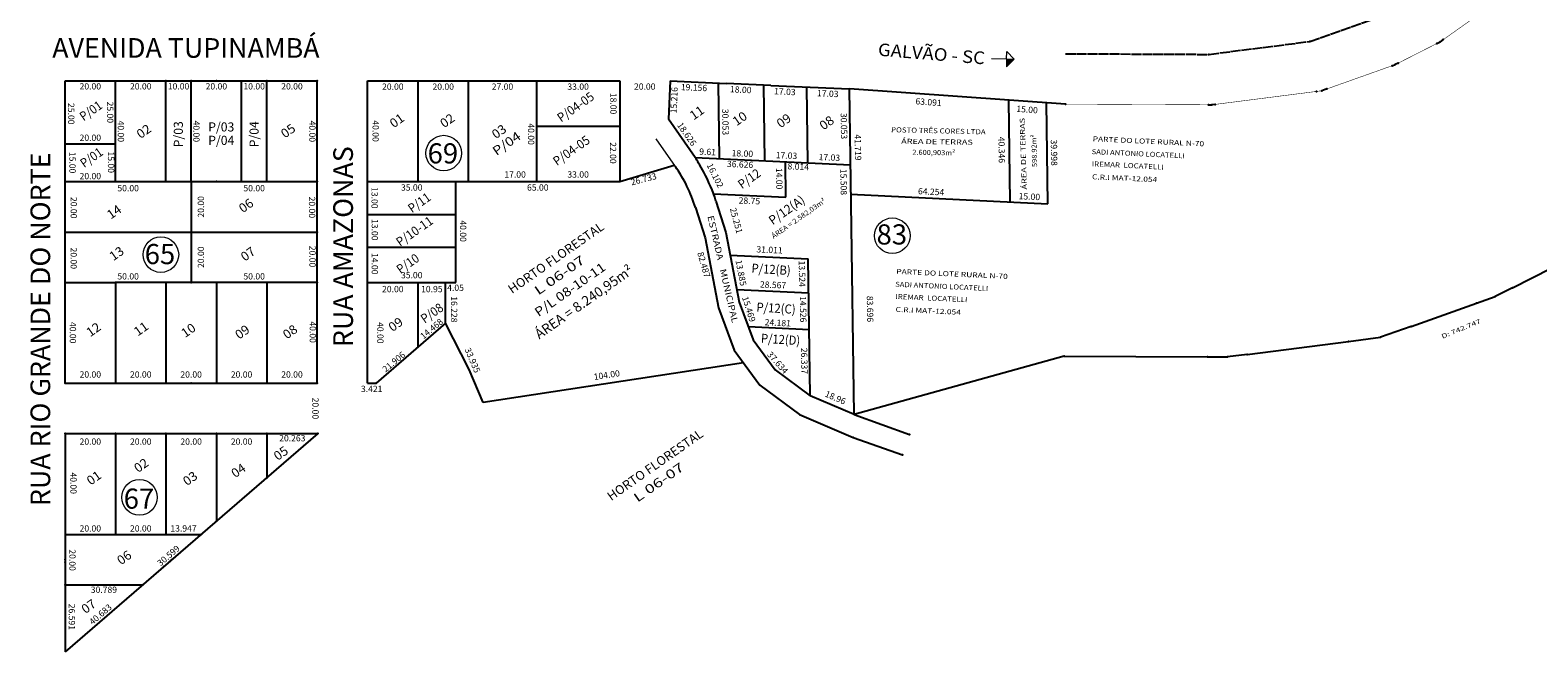
# Model space of a CAD drawing. Extents: x 769 to 227853, y 1136 to 6960472.
# Drawn here: x 226199 to 226797, y 6959520 to 6959767 of the extents above; entities that cross this region are included whole.
import ezdxf
from ezdxf.enums import TextEntityAlignment as Align

# ---------------------------------------------------------------- set-up
doc = ezdxf.new("R2010")
doc.units = 0
doc.header["$MEASUREMENT"] = 0
for name, pattern in [('CONTINUO', [0]), ('LIN0', [0]), ('TRACEJADO', [4.35, 4, -0.35])]:
    doc.linetypes.add(name, pattern=pattern)
doc.layers.get('0').update_dxf_attribs({"linetype": 'LIN0'})
for name, color, linetype, lineweight in [('cota', 10, 'Continuous', 20), ('Numeros', 5, 'Continuous', 20), ('Quadra', 6, 'Continuous', 20), ('RUAS', 7, 'Continuous', 18)]:
    doc.layers.add(name, color=color, linetype=linetype, lineweight=lineweight)
doc.layers.add('TG', color=7, linetype='LIN0')
doc.styles.add('21', font='arial.ttf')
doc.styles.add('ARIAL', font='arial.ttf')
doc.styles.add('ROMANT', font='romant', dxfattribs={"height": 0.2})
doc.styles.add('SIMPLEX', font='simplex', dxfattribs={"height": 0.2})
doc.dimstyles.get("Standard").update_dxf_attribs({"dimtxt": 2.5, "dimasz": 0.18, "dimexe": 0.18, "dimexo": 0.0625, "dimgap": 0.09, "dimtad": 1, "dimzin": 0, "dimdsep": 46, "dimtxsty": 'ARIAL', "dimcen": 0.09, "dimse1": 1, "dimse2": 1, "dimsd1": 1, "dimsd2": 1, "dimclrt": 256, "dimadec": 0, "dimazin": 0, "dimtfac": 1, "dimtofl": 0, "dimtmove": 0, "dimatfit": 1, "dimfxl": 0, "dimtolj": 1, "dimtzin": 0, "dimarcsym": 0})

# ---------------------------------------------------------------- blocks, each defined once
blk = doc.blocks.new('SIMB_PONTO')
at = {"color": 0}
blk.add_point((0, 0), dxfattribs=at)
for tag in ['desc:', 'cota:', 'pto:']:
    blk.add_attdef(tag, (0, 0), '', height=1)
blk = doc.blocks.new('*D1830')
at = {"layer": 'Defpoints', "color": 0}
for p in [(226212.9, 6959606.59), (226232.9, 6959606.59), (226232.9, 6959602.06)]:
    blk.add_point(p, dxfattribs=at)
at = {"layer": 'cota', "insert": (226222.9, 6959603.43), "char_height": 2.5, "attachment_point": 5, "rotation": 0.0001, "style": 'ARIAL'}
blk.add_mtext('\\A1;20.00', dxfattribs=at)
blk = doc.blocks.new('*D1831')
at = {"layer": 'Defpoints', "color": 0}
for p in [(226232.9, 6959606.59), (226252.9, 6959606.59), (226252.9, 6959602.06)]:
    blk.add_point(p, dxfattribs=at)
at = {"layer": 'cota', "insert": (226242.9, 6959603.43), "char_height": 2.5, "attachment_point": 5, "rotation": 0.0001, "style": 'ARIAL'}
blk.add_mtext('\\A1;20.00', dxfattribs=at)
blk = doc.blocks.new('*D1832')
at = {"layer": 'Defpoints', "color": 0}
for p in [(226252.9, 6959606.59), (226272.9, 6959606.59), (226272.9, 6959602.06)]:
    blk.add_point(p, dxfattribs=at)
at = {"layer": 'cota', "insert": (226262.9, 6959603.43), "char_height": 2.5, "attachment_point": 5, "rotation": 0.0001, "style": 'ARIAL'}
blk.add_mtext('\\A1;20.00', dxfattribs=at)
blk = doc.blocks.new('*D1833')
at = {"layer": 'Defpoints', "color": 0}
for p in [(226272.9, 6959606.59), (226292.9, 6959606.59), (226292.9, 6959602.06)]:
    blk.add_point(p, dxfattribs=at)
at = {"layer": 'cota', "insert": (226282.9, 6959603.43), "char_height": 2.5, "attachment_point": 5, "rotation": 0.0001, "style": 'ARIAL'}
blk.add_mtext('\\A1;20.00', dxfattribs=at)
blk = doc.blocks.new('*D1834')
at = {"layer": 'Defpoints', "color": 0}
for p in [(226292.9, 6959606.59), (226313.16, 6959606.59), (226313.16, 6959602.06)]:
    blk.add_point(p, dxfattribs=at)
at = {"layer": 'cota', "insert": (226303.03, 6959604.79), "char_height": 2.5, "attachment_point": 5, "rotation": 0.0001, "style": 'ARIAL'}
blk.add_mtext('\\A1;20.263', dxfattribs=at)
blk = doc.blocks.new('*D1835')
at = {"layer": 'Defpoints', "color": 0}
for p in [(226212.9, 6959606.59), (226212.9, 6959566.59), (226214.87, 6959566.59)]:
    blk.add_point(p, dxfattribs=at)
at = {"layer": 'cota', "insert": (226216.23, 6959586.91), "char_height": 2.5, "attachment_point": 5, "rotation": 270.0001, "style": 'ARIAL'}
blk.add_mtext('\\A1;40.00', dxfattribs=at)
blk = doc.blocks.new('*D1836')
at = {"layer": 'Defpoints', "color": 0}
for p in [(226212.9, 6959546.59), (226243.69, 6959546.59), (226243.69, 6959543.28)]:
    blk.add_point(p, dxfattribs=at)
at = {"layer": 'cota', "insert": (226228.29, 6959544.65), "char_height": 2.5, "attachment_point": 5, "rotation": 0.0001, "style": 'ARIAL'}
blk.add_mtext('\\A1;30.789', dxfattribs=at)
blk = doc.blocks.new('*D1837')
at = {"layer": 'Defpoints', "color": 0}
for p in [(226243.21, 6959547.14), (226243.69, 6959546.59), (226212.9, 6959520)]:
    blk.add_point(p, dxfattribs=at)
at = {"layer": 'cota', "insert": (226226.92, 6959534.88), "char_height": 2.5, "attachment_point": 5, "rotation": 40.81519, "style": 'ARIAL'}
blk.add_mtext('\\A1;40.683', dxfattribs=at)
blk = doc.blocks.new('*D1838')
at = {"layer": 'Defpoints', "color": 0}
for p in [(226266.37, 6959567.14), (226266.85, 6959566.59), (226243.69, 6959546.59)]:
    blk.add_point(p, dxfattribs=at)
at = {"layer": 'cota', "insert": (226253.9, 6959558.18), "char_height": 2.5, "attachment_point": 5, "rotation": 40.81519, "style": 'ARIAL'}
blk.add_mtext('\\A1;30.599', dxfattribs=at)
blk = doc.blocks.new('*D1839')
at = {"layer": 'Defpoints', "color": 0}
for p in [(226212.9, 6959566.59), (226232.9, 6959567.61), (226232.9, 6959566.59)]:
    blk.add_point(p, dxfattribs=at)
at = {"layer": 'cota', "insert": (226222.9, 6959568.98), "char_height": 2.5, "attachment_point": 5, "rotation": 0.0001, "style": 'ARIAL'}
blk.add_mtext('\\A1;20.00', dxfattribs=at)
blk = doc.blocks.new('*D1840')
at = {"layer": 'Defpoints', "color": 0}
for p in [(226232.9, 6959566.59), (226252.9, 6959567.61), (226252.9, 6959566.59)]:
    blk.add_point(p, dxfattribs=at)
at = {"layer": 'cota', "insert": (226242.9, 6959568.98), "char_height": 2.5, "attachment_point": 5, "rotation": 0.0001, "style": 'ARIAL'}
blk.add_mtext('\\A1;20.00', dxfattribs=at)
blk = doc.blocks.new('*D1841')
at = {"layer": 'Defpoints', "color": 0}
for p in [(226252.9, 6959566.59), (226266.85, 6959567.61), (226266.85, 6959566.59)]:
    blk.add_point(p, dxfattribs=at)
at = {"layer": 'cota', "insert": (226259.87, 6959568.98), "char_height": 2.5, "attachment_point": 5, "rotation": 0.0001, "style": 'ARIAL'}
blk.add_mtext('\\A1;13.947', dxfattribs=at)
blk = doc.blocks.new('*D1842')
at = {"layer": 'Defpoints', "color": 0}
for p in [(226602.22, 6959737.88), (226603.56, 6959737.9), (226602.78, 6959697.74)]:
    blk.add_point(p, dxfattribs=at)
at = {"layer": 'cota', "insert": (226605.21, 6959718.07), "char_height": 2.5, "attachment_point": 5, "rotation": 270.80813, "style": 'ARIAL'}
blk.add_mtext('\\A1;39.998', dxfattribs=at)
blk = doc.blocks.new('*D1843')
at = {"layer": 'Defpoints', "color": 0}
for p in [(226587.8, 6959698.48), (226587.86, 6959699.67), (226602.78, 6959697.74)]:
    blk.add_point(p, dxfattribs=at)
at = {"layer": 'cota', "insert": (226595.42, 6959700.67), "char_height": 2.5, "attachment_point": 5, "rotation": 357.18706, "style": 'ARIAL'}
blk.add_mtext('\\A1;15.00', dxfattribs=at)
blk = doc.blocks.new('*D1844')
at = {"layer": 'Defpoints', "color": 0}
for p in [(226587.24, 6959738.61), (226602.22, 6959737.88), (226601.87, 6959733.28)]:
    blk.add_point(p, dxfattribs=at)
at = {"layer": 'cota', "insert": (226594.5, 6959735.21), "char_height": 2.5, "attachment_point": 5, "rotation": 355.70481, "style": 'ARIAL'}
blk.add_mtext('\\A1;15.00', dxfattribs=at)
blk = doc.blocks.new('*D1845')
at = {"layer": 'Defpoints', "color": 0}
for p in [(226582.81, 6959738.55), (226587.24, 6959738.61), (226587.8, 6959698.48)]:
    blk.add_point(p, dxfattribs=at)
at = {"layer": 'cota', "insert": (226584.45, 6959719.17), "char_height": 2.5, "attachment_point": 5, "rotation": 270.80813, "style": 'ARIAL'}
blk.add_mtext('\\A1;40.346', dxfattribs=at)
blk = doc.blocks.new('*D1947')
at = {"layer": 'Defpoints', "color": 0}
for p in [(226252.9, 6959746.59), (226262.9, 6959746.59), (226262.9, 6959743.04)]:
    blk.add_point(p, dxfattribs=at)
at = {"layer": 'cota', "insert": (226257.9, 6959744.41), "char_height": 2.5, "attachment_point": 5, "rotation": 0.0001, "style": 'ARIAL'}
blk.add_mtext('\\A1;10.00', dxfattribs=at)
blk = doc.blocks.new('*D1948')
at = {"layer": 'Defpoints', "color": 0}
for p in [(226282.9, 6959746.59), (226292.9, 6959746.59), (226292.9, 6959743.04)]:
    blk.add_point(p, dxfattribs=at)
at = {"layer": 'cota', "insert": (226287.9, 6959744.41), "char_height": 2.5, "attachment_point": 5, "rotation": 0.0001, "style": 'ARIAL'}
blk.add_mtext('\\A1;10.00', dxfattribs=at)
blk = doc.blocks.new('*D1949')
at = {"layer": 'Defpoints', "color": 0}
for p in [(226292.9, 6959746.59), (226312.9, 6959746.59), (226312.9, 6959743.04)]:
    blk.add_point(p, dxfattribs=at)
at = {"layer": 'cota', "insert": (226302.9, 6959744.41), "char_height": 2.5, "attachment_point": 5, "rotation": 0.0001, "style": 'ARIAL'}
blk.add_mtext('\\A1;20.00', dxfattribs=at)
blk = doc.blocks.new('*D1950')
at = {"layer": 'Defpoints', "color": 0}
for p in [(226262.9, 6959706.59), (226312.9, 6959706.59), (226312.9, 6959702.62)]:
    blk.add_point(p, dxfattribs=at)
at = {"layer": 'cota', "insert": (226287.9, 6959703.99), "char_height": 2.5, "attachment_point": 5, "rotation": 0.00017, "style": 'ARIAL'}
blk.add_mtext('\\A1;50.00', dxfattribs=at)
blk = doc.blocks.new('*D1951')
at = {"layer": 'Defpoints', "color": 0}
for p in [(226312.9, 6959706.59), (226262.9, 6959702.62), (226262.9, 6959694.54)]:
    blk.add_point(p, dxfattribs=at)
at = {"layer": 'cota', "insert": (226287.9, 6959703.99), "char_height": 2.5, "attachment_point": 5, "rotation": 0.00017, "style": 'ARIAL'}
blk.add_mtext('\\A1;50.00', dxfattribs=at)
blk = doc.blocks.new('*D1952')
at = {"layer": 'Defpoints', "color": 0}
for p in [(226312.9, 6959746.59), (226309.62, 6959706.59), (226312.9, 6959706.59)]:
    blk.add_point(p, dxfattribs=at)
at = {"layer": 'cota', "insert": (226310.99, 6959726.55), "char_height": 2.5, "attachment_point": 5, "rotation": 270.00017, "style": 'ARIAL'}
blk.add_mtext('\\A1;40.00', dxfattribs=at)
blk = doc.blocks.new('*D1953')
at = {"layer": 'Defpoints', "color": 0}
for p in [(226312.9, 6959706.59), (226310.85, 6959686.59), (226310.85, 6959686.59)]:
    blk.add_point(p, dxfattribs=at)
at = {"layer": 'cota', "insert": (226310.87, 6959696.38), "char_height": 2.5, "attachment_point": 5, "rotation": 270.00017, "style": 'ARIAL'}
blk.add_mtext('\\A1;20.00', dxfattribs=at)
blk = doc.blocks.new('*D1954')
at = {"layer": 'Defpoints', "color": 0}
for p in [(226310.85, 6959686.59), (226310.85, 6959666.59), (226312.9, 6959666.59)]:
    blk.add_point(p, dxfattribs=at)
at = {"layer": 'cota', "insert": (226311.07, 6959676.87), "char_height": 2.5, "attachment_point": 5, "rotation": 270.00017, "style": 'ARIAL'}
blk.add_mtext('\\A1;20.00', dxfattribs=at)
blk = doc.blocks.new('*D1955')
at = {"layer": 'Defpoints', "color": 0}
for p in [(226312.9, 6959666.59), (226310.85, 6959626.59), (226312.9, 6959626.59)]:
    blk.add_point(p, dxfattribs=at)
at = {"layer": 'cota', "insert": (226311.19, 6959646.87), "char_height": 2.5, "attachment_point": 5, "rotation": 270.00017, "style": 'ARIAL'}
blk.add_mtext('\\A1;40.00', dxfattribs=at)
blk = doc.blocks.new('*D1956')
at = {"layer": 'Defpoints', "color": 0}
for p in [(226312.9, 6959626.59), (226310.85, 6959606.59), (226312.9, 6959606.59)]:
    blk.add_point(p, dxfattribs=at)
at = {"layer": 'cota', "insert": (226312.22, 6959616.59), "char_height": 2.5, "attachment_point": 5, "rotation": 270.00017, "style": 'ARIAL'}
blk.add_mtext('\\A1;20.00', dxfattribs=at)
blk = doc.blocks.new('*D1957')
at = {"layer": 'Defpoints', "color": 0}
for p in [(226292.9, 6959628.71), (226292.9, 6959626.59), (226312.9, 6959626.59)]:
    blk.add_point(p, dxfattribs=at)
at = {"layer": 'cota', "insert": (226302.9, 6959630.07), "char_height": 2.5, "attachment_point": 5, "rotation": 0.0001, "style": 'ARIAL'}
blk.add_mtext('\\A1;20.00', dxfattribs=at)
blk = doc.blocks.new('*D1958')
at = {"layer": 'Defpoints', "color": 0}
for p in [(226272.9, 6959628.71), (226272.9, 6959626.59), (226292.9, 6959626.59)]:
    blk.add_point(p, dxfattribs=at)
at = {"layer": 'cota', "insert": (226282.9, 6959630.07), "char_height": 2.5, "attachment_point": 5, "rotation": 0.0001, "style": 'ARIAL'}
blk.add_mtext('\\A1;20.00', dxfattribs=at)
blk = doc.blocks.new('*D1959')
at = {"layer": 'Defpoints', "color": 0}
for p in [(226252.9, 6959628.71), (226252.9, 6959626.59), (226272.9, 6959626.59)]:
    blk.add_point(p, dxfattribs=at)
at = {"layer": 'cota', "insert": (226262.9, 6959630.07), "char_height": 2.5, "attachment_point": 5, "rotation": 0.0001, "style": 'ARIAL'}
blk.add_mtext('\\A1;20.00', dxfattribs=at)
blk = doc.blocks.new('*D1960')
at = {"layer": 'Defpoints', "color": 0}
for p in [(226232.9, 6959628.71), (226232.9, 6959626.59), (226252.9, 6959626.59)]:
    blk.add_point(p, dxfattribs=at)
at = {"layer": 'cota', "insert": (226242.9, 6959630.07), "char_height": 2.5, "attachment_point": 5, "rotation": 0.0001, "style": 'ARIAL'}
blk.add_mtext('\\A1;20.00', dxfattribs=at)
blk = doc.blocks.new('*D1961')
at = {"layer": 'Defpoints', "color": 0}
for p in [(226212.9, 6959628.71), (226212.9, 6959626.59), (226232.9, 6959626.59)]:
    blk.add_point(p, dxfattribs=at)
at = {"layer": 'cota', "insert": (226222.9, 6959630.07), "char_height": 2.5, "attachment_point": 5, "rotation": 0.0001, "style": 'ARIAL'}
blk.add_mtext('\\A1;20.00', dxfattribs=at)
blk = doc.blocks.new('*D1962')
at = {"layer": 'Defpoints', "color": 0}
for p in [(226212.9, 6959666.59), (226262.9, 6959667.64), (226262.9, 6959666.59)]:
    blk.add_point(p, dxfattribs=at)
at = {"layer": 'cota', "insert": (226237.9, 6959669.01), "char_height": 2.5, "attachment_point": 5, "rotation": 0.0001, "style": 'ARIAL'}
blk.add_mtext('\\A1;50.00', dxfattribs=at)
blk = doc.blocks.new('*D1963')
at = {"layer": 'Defpoints', "color": 0}
for p in [(226262.9, 6959666.59), (226312.9, 6959667.64), (226312.9, 6959666.59)]:
    blk.add_point(p, dxfattribs=at)
at = {"layer": 'cota', "insert": (226287.9, 6959669.01), "char_height": 2.5, "attachment_point": 5, "rotation": 0.0001, "style": 'ARIAL'}
blk.add_mtext('\\A1;50.00', dxfattribs=at)
blk = doc.blocks.new('*D2045')
at = {"layer": 'Defpoints', "color": 0}
for p in [(226262.9, 6959706.59), (226262.9, 6959686.59), (226268.14, 6959686.59)]:
    blk.add_point(p, dxfattribs=at)
at = {"layer": 'cota', "insert": (226266.77, 6959696.59), "char_height": 2.5, "attachment_point": 5, "rotation": 90, "style": 'ARIAL'}
blk.add_mtext('\\A1;20.00', dxfattribs=at)
blk = doc.blocks.new('*D2046')
at = {"layer": 'Defpoints', "color": 0}
for p in [(226262.9, 6959686.59), (226262.9, 6959666.59), (226268.14, 6959666.59)]:
    blk.add_point(p, dxfattribs=at)
at = {"layer": 'cota', "insert": (226266.77, 6959676.59), "char_height": 2.5, "attachment_point": 5, "rotation": 90, "style": 'ARIAL'}
blk.add_mtext('\\A1;20.00', dxfattribs=at)
blk = doc.blocks.new('*D2547')
at = {"layer": 'Defpoints', "color": 0}
for p in [(226262.9, 6959746.59), (226262.9, 6959743.04), (226282.9, 6959746.59)]:
    blk.add_point(p, dxfattribs=at)
at = {"layer": 'cota', "insert": (226272.9, 6959744.41), "char_height": 2.5, "attachment_point": 5, "rotation": 0.0001, "style": 'ARIAL'}
blk.add_mtext('\\A1;20.00', dxfattribs=at)
blk = doc.blocks.new('*D2548')
at = {"layer": 'Defpoints', "color": 0}
for p in [(226236.96, 6959746.59), (226233.68, 6959706.59), (226236.96, 6959706.59)]:
    blk.add_point(p, dxfattribs=at)
at = {"layer": 'cota', "insert": (226235.05, 6959726.55), "char_height": 2.5, "attachment_point": 5, "rotation": 270.00017, "style": 'ARIAL'}
blk.add_mtext('\\A1;40.00', dxfattribs=at)
blk = doc.blocks.new('*D2549')
at = {"layer": 'Defpoints', "color": 0}
for p in [(226266.88, 6959746.59), (226263.6, 6959706.59), (226266.88, 6959706.59)]:
    blk.add_point(p, dxfattribs=at)
at = {"layer": 'cota', "insert": (226264.97, 6959726.55), "char_height": 2.5, "attachment_point": 5, "rotation": 270.00017, "style": 'ARIAL'}
blk.add_mtext('\\A1;40.00', dxfattribs=at)

msp = doc.modelspace()

# ---------------------------------------------------------------- hatches: boundary and pattern name
at = {"layer": 'RUAS'}
msp.add_hatch(color=3, dxfattribs=at).paths.add_polyline_path([(226589.393, 6959755.133), (226586.337, 6959752.19), (226586.394, 6959755.19)])

# ---------------------------------------------------------------- linework, layer by layer
at = {"color": 0}
msp.add_point((226336.321, 6959626.59), dxfattribs=at)
msp.add_point((226336.321, 6959626.59), dxfattribs=at)
at = {"layer": 'cota', "color": 7, "linetype": 'CONTINUO'}
msp.add_line((226454.973, 6959712.587), (226447.308, 6959723.58), dxfattribs=at)
at = {"layer": 'Quadra'}
for centre in [(226363.094, 6959717.91), (226541.034, 6959685.12), (226250.897, 6959677.63), (226242.426, 6959581.306)]:
    msp.add_circle(centre, 7.052, dxfattribs=at)
at = {"layer": 'RUAS', "color": 3}
for p, q in [((226586.394, 6959755.19), (226580.395, 6959755.303)), ((226586.394, 6959755.19), (226586.337, 6959752.19)), ((226589.393, 6959755.133), (226586.337, 6959752.19)), ((226586.394, 6959755.19), (226586.451, 6959758.189)), ((226586.394, 6959755.19), (226589.393, 6959755.133)), ((226589.393, 6959755.133), (226586.451, 6959758.189))]:
    msp.add_line(p, q, dxfattribs=at)
at = {"layer": 'TG'}
for p, q in [((226212.9, 6959626.589), (226212.899, 6959746.592)), ((226212.899, 6959746.592), (226312.899, 6959746.592)), ((226212.899, 6959746.592), (226312.899, 6959746.592)), ((226232.899, 6959706.592), (226232.899, 6959746.592)), ((226262.899, 6959706.592), (226262.899, 6959746.592)), ((226282.899, 6959706.592), (226282.899, 6959746.592)), ((226332.9, 6959626.59), (226332.899, 6959746.592)), ((226332.899, 6959746.592), (226432.899, 6959746.592)), ((226332.899, 6959746.592), (226432.899, 6959746.592)), ((226352.899, 6959706.592), (226352.899, 6959746.592)), ((226372.899, 6959706.592), (226372.899, 6959746.592)), ((226399.899, 6959746.592), (226399.899, 6959706.592)), ((226432.899, 6959746.592), (226432.899, 6959706.592)), ((226452.899, 6959746.592), (226452.209, 6959731.391)), ((226452.899, 6959746.592), (226475.248, 6959745.577)), ((226452.899, 6959746.592), (226475.248, 6959745.577)), ((226472.459, 6959715.673), (226472.035, 6959745.723)), ((226492.858, 6959744.777), (226475.248, 6959745.577)), ((226490.441, 6959714.856), (226490.017, 6959744.906)), ((226492.858, 6959744.777), (226524.042, 6959743.361)), ((226507.029, 6959744.134), (226507.453, 6959714.083)), ((226524.685, 6959697.805), (226524.042, 6959743.361)), ((226609.676, 6959737.356), (226524.049, 6959743.361)), ((226587.802, 6959698.477), (226587.232, 6959738.93)), ((226602.784, 6959697.741), (226602.218, 6959737.879)), ((226462.857, 6959716.109), (226452.209, 6959731.391)), ((226399.899, 6959728.592), (226432.899, 6959728.592)), ((226212.899, 6959721.592), (226232.899, 6959721.592)), ((226432.899, 6959706.592), (226454.567, 6959713.17)), ((226462.857, 6959716.109), (226524.466, 6959713.311)), ((226498.812, 6959700.462), (226498.614, 6959714.485)), ((226212.899, 6959706.592), (226312.899, 6959706.592)), ((226332.899, 6959706.592), (226432.899, 6959706.592)), ((226367.899, 6959666.592), (226367.899, 6959706.592)), ((226470.092, 6959701.766), (226498.812, 6959700.462)), ((226524.631, 6959701.581), (226602.784, 6959697.741)), ((226462.954, 6959696.347), (226466.736, 6959684.29)), ((226471.065, 6959698.891), (226474.99, 6959686.374)), ((226525.865, 6959614.117), (226524.685, 6959697.805)), ((226332.899, 6959693.592), (226367.899, 6959693.592)), ((226466.736, 6959684.29), (226472.106, 6959656.472)), ((226474.99, 6959686.374), (226480.318, 6959658.778)), ((226332.899, 6959680.592), (226367.899, 6959680.592)), ((226476.724, 6959677.397), (226507.703, 6959675.989)), ((226508.469, 6959621.649), (226507.703, 6959675.989)), ((226332.9, 6959666.592), (226367.899, 6959666.592)), ((226352.899, 6959640.907), (226352.899, 6959666.592)), ((226363.849, 6959650.364), (226363.849, 6959666.592)), ((226479.356, 6959663.763), (226507.893, 6959662.467)), ((226480.318, 6959658.778), (226485.895, 6959643.824)), ((226472.106, 6959656.472), (226478.333, 6959639.776)), ((226363.849, 6959650.364), (226336.321, 6959626.589)), ((226373.154, 6959631.974), (226363.849, 6959650.364)), ((226483.95, 6959649.039), (226508.098, 6959647.942)), ((226485.895, 6959643.824), (226494.532, 6959631.879)), ((226482.025, 6959634.67), (226378.78, 6959618.889)), ((226478.333, 6959639.776), (226488.426, 6959625.817)), ((226609.186, 6959637.357), (226525.865, 6959614.117)), ((226378.78, 6959618.889), (226373.154, 6959631.974)), ((226494.532, 6959631.879), (226508.461, 6959621.652)), ((226332.9, 6959626.59), (226336.321, 6959626.59)), ((226488.426, 6959625.817), (226504.204, 6959614.233)), ((226525.865, 6959614.117), (226508.461, 6959621.652)), ((226504.204, 6959614.233), (226525.493, 6959605.015)), ((226525.865, 6959614.117), (226547.874, 6959606.265)), ((226313.163, 6959606.59), (226212.9, 6959519.998)), ((226313.163, 6959606.59), (226212.9, 6959519.998)), ((226212.9, 6959606.589), (226212.9, 6959519.998)), ((226525.493, 6959605.015), (226545.094, 6959598.232)), ((226212.9, 6959566.589), (226266.847, 6959566.589)), ((226212.9, 6959546.589), (226243.689, 6959546.589))]:
    msp.add_line(p, q, dxfattribs=at)
at = {"layer": 'TG', "const_width": 0.2, "flags": 128}
for points in [[(226759.575, 6959762.921), (226784.266, 6959780.411)], [(226741.716, 6959753.605), (226757.077, 6959761.412)], [(226713.402, 6959743.366), (226739.352, 6959752.589)], [(226669.16, 6959737.239), (226709.245, 6959742.374)], [(226709.245, 6959742.374), (226711.377, 6959742.647)], [(226609.676, 6959737.356), (226666.521, 6959737.077)], [(226669.16, 6959737.239), (226667.846, 6959737.071)]]:
    msp.add_lwpolyline(points, dxfattribs=at)
at = {"layer": 'TG', "color": 30, "linetype": 'TRACEJADO'}
for points in [[(226706.704, 6959762.212), (226732.654, 6959771.434)], [(226666.619, 6959757.077), (226706.704, 6959762.212)], [(226609.774, 6959757.355), (226666.619, 6959757.077)]]:
    msp.add_lwpolyline(points, dxfattribs=at)
at = {"layer": 'TG', "flags": 128}
for points in [[(226757.077, 6959761.412), (226758.381, 6959762.075)], [(226759.575, 6959762.921), (226758.381, 6959762.075)], [(226739.352, 6959752.589), (226740.567, 6959753.021)], [(226741.716, 6959753.605), (226740.567, 6959753.021)], [(226713.402, 6959743.366), (226711.377, 6959742.647)], [(226666.521, 6959737.077), (226667.846, 6959737.071)]]:
    msp.add_lwpolyline(points, dxfattribs=at)
at = {"layer": 'TG'}
for points in [[(226252.899, 6959706.592, 0), (226252.899, 6959746.592, 0)], [(226292.899, 6959706.592, 0), (226292.899, 6959746.592, 0)], [(226312.9, 6959626.59, 0), (226312.899, 6959746.592, 0)], [(226312.899, 6959746.592, 0), (226312.899, 6959746.592, 0)], [(226312.899, 6959746.592, 0), (226312.899, 6959746.592, 0)], [(226666.521, 6959737.077, 0), (226667.846, 6959737.071, 0)], [(226669.16, 6959737.239, 0), (226667.846, 6959737.071, 0)], [(226262.899, 6959706.592, 0), (226262.899, 6959666.592, 0)], [(226212.899, 6959686.592, 0), (226312.899, 6959686.592, 0)], [(226787.026, 6959664.459, 0), (226802.386, 6959672.266, 0)], [(226212.9, 6959666.592, 0), (226232.899, 6959666.592, 0)], [(226312.9, 6959666.592, 0), (226232.899, 6959666.592, 0)], [(226232.899, 6959666.592, 0), (226232.9, 6959626.589, 0)], [(226252.899, 6959666.592, 0), (226252.9, 6959626.589, 0)], [(226272.899, 6959666.592, 0), (226272.9, 6959626.589, 0)], [(226292.899, 6959666.592, 0), (226292.9, 6959626.59, 0)], [(226787.026, 6959664.459, 0), (226780.13, 6959660.954, 0)], [(226746.891, 6959649.141, 0), (226772.841, 6959658.363, 0)], [(226772.841, 6959658.363, 0), (226780.13, 6959660.954, 0)], [(226746.891, 6959649.141, 0), (226734.741, 6959644.822, 0)], [(226681.866, 6959638.049, 0), (226721.951, 6959643.184, 0)], [(226721.951, 6959643.184, 0), (226734.741, 6959644.822, 0)], [(226609.186, 6959637.357, 0), (226666.031, 6959637.078, 0)], [(226666.031, 6959637.078, 0), (226673.98, 6959637.039, 0)], [(226681.866, 6959638.049, 0), (226673.98, 6959637.039, 0)], [(226212.9, 6959626.589, 0), (226312.9, 6959626.59, 0)], [(226212.9, 6959606.589, 0), (226313.163, 6959606.59, 0)], [(226232.9, 6959606.589, 0), (226232.9, 6959566.589, 0)], [(226252.9, 6959606.589, 0), (226252.9, 6959566.589, 0)], [(226272.9, 6959606.589, 0), (226272.9, 6959571.817, 0)], [(226292.9, 6959606.59, 0), (226292.9, 6959589.09, 0)]]:
    msp.add_polyline3d(points, dxfattribs=at)
for radius, start, end in [(59.427, 17.414008, 34.928488), (67.927, 31.425592, 33.556456), (67.927, 27.922696, 31.425592), (67.927, 17.414008, 27.922696)]:
    msp.add_arc((226406.251, 6959678.562), radius, start, end, dxfattribs=at)

# ---------------------------------------------------------------- block references
for p, rotation in [((226706.704, 6959762.212), 0.0001029997862922102), ((226757.077, 6959761.412), 0.0001029997862922102), ((226758.381, 6959762.075), 0.0001029997862922102), ((226759.575, 6959762.921), 0.0001029997862922102), ((226666.619, 6959757.077), 0.0001029997862922102), ((226739.352, 6959752.589), 0.0001029997862922102), ((226740.567, 6959753.021), 0.0001029997862922102), ((226741.716, 6959753.605), 0.0001029997862922102), ((226252.899, 6959746.592), 0.0001029997862922102), ((226262.899, 6959746.592), 0.0001029997862922102), ((226272.899, 6959746.592), 0.0001029997862922102), ((226292.899, 6959746.592), 0.0001029997862922102), ((226312.899, 6959746.592), 0.0001029997862922102), ((226312.899, 6959746.592), 0.0001029997862922102), ((226709.245, 6959742.374), 0.0001029997862922102), ((226711.377, 6959742.647), 0.0001029997862922102), ((226713.402, 6959743.366), 0.0001029997862922102), ((226609.676, 6959737.356), 0.0001029997862922102), ((226666.521, 6959737.077), 0.0001029997862922102), ((226667.846, 6959737.071), 0.0001029997862922102), ((226667.846, 6959737.071), 0.0001029997862922102), ((226669.16, 6959737.239), 0.0001029997862922102), ((226252.899, 6959706.592), 0.0001029997862922102), ((226262.899, 6959706.592), 0.0001029997862922102), ((226272.899, 6959706.592), 0.0001029997862922102), ((226292.899, 6959706.592), 0.0001029997862922102), ((226312.899, 6959706.592), 0.0001029997862922102), ((226212.899, 6959686.592), 0.0001029997862922102), ((226312.899, 6959686.592), 0.0001029997862922102), ((226212.9, 6959666.592), 0.0001029997862922102), ((226232.899, 6959666.592), 0.0001029997862922102), ((226252.899, 6959666.592), 0.0001029997862922102), ((226262.899, 6959666.592), 0.0001029997862922102), ((226272.899, 6959666.592), 0.0001029997862922102), ((226292.899, 6959666.592), 0.0001029997862922102), ((226312.9, 6959666.592), 0.0001029997862922102), ((226787.026, 6959664.459), 0.0001029997862922102), ((226772.841, 6959658.363), 0.0001029997862922102), ((226780.13, 6959660.954), 0.0001029997862922102), ((226746.891, 6959649.141), 0.0001029997862922102), ((226721.951, 6959643.184), 0.0001029997862922102), ((226734.741, 6959644.822), 0.0001029997862922102), ((226609.186, 6959637.357), 0.0001029997862922102), ((226666.031, 6959637.078), 0.0001029997862922102), ((226673.98, 6959637.039), 0.0001029997862922102), ((226681.866, 6959638.049), 0.0001029997862922102), ((226212.9, 6959626.589), 0.0001029997862922102), ((226212.9, 6959626.589), 0.0001029997862922102), ((226232.9, 6959626.589), 0.0001029997862922102), ((226252.9, 6959626.589), 0.0001029997862922102), ((226262.9, 6959626.589), 0.0001029997862922102), ((226272.9, 6959626.589), 0.0001029997862922102), ((226292.9, 6959626.59), 0.0001029997862922102), ((226312.9, 6959626.59), 0.0001029997862922102), ((226212.9, 6959606.589), 0.0001029997862922102), ((226232.9, 6959606.589), 0.0001029997862922102), ((226252.9, 6959606.589), 0.0001029997862922102), ((226272.9, 6959606.589), 0.0001029997862922102), ((226272.9, 6959606.589), 0.0001029997862922102), ((226292.9, 6959606.59), 0.0001029997862922102), ((226292.9, 6959606.59), 0.0001029997862922102), ((226313.163, 6959606.59), 0.0001029997862922102), ((226313.163, 6959606.59), 0.0001029997862922102), ((226525.493, 6959605.015), 357.399119873343), ((226547.874, 6959606.265), 357.399119873343), ((226545.094, 6959598.232), 357.399119873343), ((226292.9, 6959589.09), 0.0001029997862922102), ((226292.9, 6959589.09), 0.0001029997862922102), ((226272.9, 6959571.817), 0.0001029997862922102), ((226272.9, 6959571.817), 0.0001029997862922102), ((226232.9, 6959566.589), 0.0001029997862922102), ((226252.9, 6959566.589), 0.0001029997862922102), ((226266.847, 6959566.589), 0.0001029997862922102), ((226212.9, 6959556.589), 0.0001029997862922102), ((226255.141, 6959556.479), 0.0001029997862922102), ((226212.9, 6959555.589), 0.0001029997862922102), ((226252.113, 6959553.865), 0.0001029997862922102), ((226254.384, 6959555.826), 0.0001029997862922102), ((226212.9, 6959546.589), 0.0001029997862922102), ((226243.689, 6959546.589), 0.0001029997862922102)]:
    msp.add_blockref('SIMB_PONTO', p, dxfattribs=dict(at, rotation=rotation))

# ---------------------------------------------------------------- texts
at = {"layer": 'cota', "style": 'ARIAL'}
for s, rotation, p in [('20.00', 0.000173, (226438.562, 6959743.05)), ('25.00', 270.000174, (226214.086, 6959737.774)), ('15.00', 270.000174, (226214.6, 6959718.391)), ('22.00', 270.000173, (226429.017, 6959722.225)), ('26.733', 14.430741, (226437.66, 6959705.085)), ('20.00', 270.000174, (226215.097, 6959700.503)), ('13.00', 270.000172, (226334.508, 6959691.744)), ('14.00', 270.000172, (226334.506, 6959678.264)), ('13.524', 270.808126, (226503.91, 6959675.236)), ('4.05', 0.000103, (226364.46, 6959663.231)), ('14.526', 270.808126, (226504.35, 6959661.151)), ('26.337', 270.808126, (226504.813, 6959640.642)), ('3.421', 0.000103, (226330.26, 6959623.096))]:
    msp.add_text(s, height=2.5, rotation=rotation, dxfattribs=at).set_placement(p)
at = {"layer": 'cota', "color": 5, "style": 'SIMPLEX'}
for s, rotation, width, p, p2 in [('ÁREA DE TERRAS', 91.771815, 1.07826, (226594.416, 6959703.459), (226593.537, 6959731.891)), ('POSTO TRÊS CORES LTDA', 358.645317, 0.954109, (226540.524, 6959726.204), (226578.042, 6959725.317)), ('ÁREA DE TERRAS', 359.118028, 1.07826, (226544.535, 6959721.636), (226572.977, 6959721.198))]:
    msp.add_text(s, height=2, rotation=rotation, dxfattribs=dict(at, width=width)).set_placement(p, p2, align=Align.FIT)
at = {"layer": 'cota', "color": 5, "style": 'SIMPLEX', "width": 1.07826}
for s, rotation, p in [('598.92m²', 91.771815, (226598.306, 6959718.866)), ('2.600,903m²', 359.118028, (226557.463, 6959717.132)), ('ÁREA = 2.582,03m²', 35.104825, (226504.409, 6959691.164))]:
    msp.add_text(s, height=2, rotation=rotation, dxfattribs=at).set_placement(p, align=Align.CENTER)
at = {"layer": 'cota', "style": 'ROMANT', "width": 1.067308}
msp.add_text('D: 742.747', height=1.8, rotation=22.260103, dxfattribs=at).set_placement((226759.292, 6959644.202), (226774.702, 6959650.509), align=Align.FIT)
at = {"layer": 'cota', "char_height": 2.5, "attachment_point": 5, "style": 'ARIAL'}
for s, insert, rotation in [('\\A1;20.00', (226222.899, 6959744.406), 0.000103), ('\\A1;20.00', (226242.899, 6959744.406), 0.000103), ('\\A1;20.00', (226342.899, 6959744.278), 0.000173), ('\\A1;20.00', (226362.899, 6959744.278), 0.000173), ('\\A1;27.00', (226386.399, 6959744.279), 0.000173), ('\\A1;33.00', (226416.399, 6959744.279), 0.000173), ('\\A1;15.216', (226454.478, 6959738.904), 87.39912), ('\\A1;19.156', (226462.366, 6959743.928), 357.399185), ('\\A1;18.00', (226480.925, 6959743.085), 357.399185), ('\\A1;17.03', (226498.422, 6959742.291), 357.399185), ('\\A1;17.03', (226515.438, 6959741.518), 357.399185), ('\\A1;25.00', (226230.799, 6959734.092), 270.000103), ('\\A1;18.00', (226430.408, 6959737.571), 270.000173), ('\\A1;63.091', (226555.429, 6959738.142), 355.704807), ('\\A1;40.00', (226336.1, 6959726.661), 270.000173), ('\\A1;18.626', (226459.54, 6959725.425), 304.868583), ('\\A1;30.053', (226474.861, 6959730.257), 270.808125), ('\\A1;30.053', (226521.873, 6959728.649), 270.808125), ('\\A1;20.00', (226222.899, 6959724.008), 0.000174), ('\\A1;40.00', (226397.78, 6959725.447), 270.000103), ('\\A1;41.719', (226527.398, 6959720.157), 271.030137), ('\\A1;15.00', (226231.134, 6959714.275), 270.000103), ('\\A1;9.61', (226467.772, 6959718.392), 357.399189), ('\\A1;18.00', (226481.564, 6959717.766), 357.399189), ('\\A1;17.03', (226499.061, 6959716.972), 357.399189), ('\\A1;16.102', (226470.773, 6959709.018), 296.765534), ('\\A1;36.626', (226480.651, 6959713.436), 357.399189), ('\\A1;8.014', (226503.736, 6959712.539), 357.399189), ('\\A1;17.03', (226516.073, 6959716.199), 357.399189), ('\\A1;20.00', (226222.899, 6959708.787), 0.000174), ('\\A1;17.00', (226391.399, 6959709.428), 0.000103), ('\\A1;33.00', (226416.399, 6959709.429), 0.000103), ('\\A1;14.00', (226496.192, 6959707.782), 270.808125), ('\\A1;15.508', (226521.75, 6959706.453), 270.808125), ('\\A1;50.00', (226237.899, 6959703.989), 0.000174), ('\\A1;13.00', (226335.694, 6959700.158), 270.000172), ('\\A1;35.00', (226350.399, 6959704.262), 0.000103), ('\\A1;65.00', (226400.399, 6959704.261), 0.000103), ('\\A1;28.75', (226484.354, 6959698.971), 357.399185), ('\\A1;64.254', (226556.427, 6959702.584), 357.187058), ('\\A1;25.251', (226479.137, 6959691.141), 285.223868), ('\\A1;40.00', (226370.8, 6959686.961), 270.000103), ('\\A1;20.00', (226216.326, 6959676.165), 270.000174), ('\\A1;82.487', (226466.289, 6959673.631), 286.150714), ('\\A1;31.011', (226492.342, 6959679.525), 357.399189), ('\\A1;35.00', (226350.399, 6959669.484), 0.000103), ('\\A1;13.885', (226481.012, 6959670.389), 280.926807), ('\\A1;20.00', (226342.899, 6959663.96), 0.000103), ('\\A1;10.95', (226358.374, 6959663.96), 0.000103), ('\\A1;28.567', (226493.738, 6959665.615), 357.399189), ('\\A1;16.228', (226367.225, 6959655.906), 270.000103), ('\\A1;15.469', (226484.144, 6959656.002), 287.331119), ('\\A1;83.696', (226532.226, 6959656.058), 270.799151), ('\\A1;14.468', (226358.278, 6959648.196), 39.637276), ('\\A1;40.00', (226216.001, 6959646.656), 270.000174), ('\\A1;40.00', (226337.948, 6959646.591), 270.000173), ('\\A1;24.181', (226495.623, 6959650.573), 357.399189), ('\\A1;33.935', (226374.51, 6959635.694), 293.265708), ('\\A1;21.906', (226343.277, 6959635.066), 39.637276), ('\\A1;37.634', (226495.563, 6959634.771), 311.827858), ('\\A1;104.00', (226427.765, 6959629.853), 8.690593), ('\\A1;18.96', (226518.466, 6959620.882), 336.596502), ('\\A1;20.00', (226215.803, 6959556.41), 270.000103), ('\\A1;26.591', (226215.599, 6959533.87), 270.000103)]:
    msp.add_mtext(s, dxfattribs=dict(at, insert=insert, rotation=rotation))
at = {"layer": 'Numeros'}
for s, rotation, width, p, p2 in [('P/04-05', 35.104825, 0.723915, (226409.669, 6959729.984), (226423.172, 6959739.476)), ('P/01', 35.104825, 0.842601, (226220.218, 6959730.474), (226228.077, 6959735.998)), ('11', 35.104825, 1.570686, (226462.212, 6959730.837), (226466.837, 6959734.089)), ('P/03', 89.891213, 0.821382, (226259.604, 6959720.205), (226259.624, 6959730.555)), ('P/03', 359.891213, 0.821382, (226269.67, 6959726.5), (226280.019, 6959726.48)), ('P/04', 89.891213, 0.821382, (226289.653, 6959720.205), (226289.672, 6959730.555)), ('01', 35.104825, 1.346302, (226343.237, 6959727.725), (226347.863, 6959730.977)), ('02', 35.104825, 1.047124, (226363.237, 6959727.725), (226367.863, 6959730.977)), ('10', 35.104825, 1.346302, (226479.237, 6959728.503), (226483.863, 6959731.754)), ('09', 35.104825, 1.047124, (226496.703, 6959727.689), (226501.329, 6959730.941)), ('08', 35.104825, 1.047124, (226513.728, 6959726.832), (226518.354, 6959730.084)), ('02', 35.104825, 1.047124, (226242.826, 6959723.463), (226247.452, 6959726.715)), ('P/04', 359.891213, 0.821382, (226269.67, 6959721.185), (226280.019, 6959721.165)), ('05', 35.104825, 1.047124, (226300.084, 6959723.641), (226304.709, 6959726.893)), ('03', 35.104825, 1.047124, (226383.742, 6959723.382), (226388.368, 6959726.634)), ('P/04', 35.104825, 0.97557, (226384.023, 6959716.728), (226394.079, 6959723.796)), ('P/04-05', 35.104825, 0.723915, (226408.004, 6959712.72), (226421.507, 6959722.212)), ('P/01', 35.104825, 0.842601, (226220.458, 6959711.919), (226228.317, 6959717.442)), ('P/12', 35.104825, 0.800471, (226481.377, 6959703.539), (226489.236, 6959709.063)), ('P/11', 35.104825, 0.889412, (226350.496, 6959694.006), (226358.354, 6959699.53)), ('P/12(A)', 35.104825, 0.788431, (226493.584, 6959689.249), (226506.742, 6959698.498)), ('14', 35.104825, 1.178014, (226231.047, 6959691.5), (226235.673, 6959694.752)), ('06', 35.104825, 1.047124, (226283.4, 6959694.001), (226288.026, 6959697.252)), ('P/10-11', 35.104825, 0.833599, (226345.776, 6959680.677), (226359.279, 6959690.169)), ('13', 35.104825, 1.178014, (226232.042, 6959674.974), (226236.668, 6959678.225)), ('07', 35.104825, 1.047124, (226284.166, 6959674.783), (226288.792, 6959678.035)), ('P/10', 35.104825, 0.842601, (226345.927, 6959669.83), (226353.785, 6959675.354)), ('L 06-07', 35.104825, 1.011175, (226400.621, 6959661.373), (226419.482, 6959674.631)), ('P/L 08-10-11', 35.104825, 0.887784, (226400.706, 6959652.815), (226427.725, 6959671.807)), ('P/12(B)', 356.422367, 0.762524, (226485.094, 6959670.478), (226500.619, 6959669.507)), ('P/08', 35.104825, 0.762353, (226355.509, 6959650.21), (226363.367, 6959655.734)), ('P/12(C)', 356.422367, 0.762524, (226487.049, 6959655.055), (226502.574, 6959654.085)), ('09', 35.104825, 1.047124, (226342.748, 6959646.851), (226347.373, 6959650.103)), ('12', 35.104825, 1.178014, (226222.863, 6959644.81), (226227.489, 6959648.062)), ('11', 35.104825, 1.570686, (226241.734, 6959645.101), (226246.36, 6959648.353)), ('10', 35.104825, 1.346302, (226260.502, 6959644.49), (226265.128, 6959647.742)), ('09', 35.104825, 1.047124, (226281.912, 6959643.836), (226286.538, 6959647.088)), ('08', 35.104825, 1.047124, (226300.858, 6959643.909), (226305.484, 6959647.161)), ('P/12(D)', 356.422367, 0.762524, (226488.849, 6959642.666), (226504.374, 6959641.695)), ('05', 35.104825, 1.047124, (226297.204, 6959595.721), (226301.83, 6959598.973)), ('02', 35.104825, 1.047124, (226241.818, 6959590.93), (226246.444, 6959594.182)), ('04', 35.104825, 1.047124, (226280.371, 6959588.86), (226284.996, 6959592.111)), ('L 06-07', 35.104825, 1.011175, (226439.957, 6959579.172), (226458.819, 6959592.431)), ('01', 35.104825, 1.346302, (226223.038, 6959585.951), (226227.664, 6959589.203)), ('03', 35.104825, 1.047124, (226261.218, 6959585.72), (226265.844, 6959588.972)), ('06', 35.104825, 1.047124, (226235.055, 6959554.31), (226239.681, 6959557.562)), ('07', 35.104825, 1.047124, (226220.948, 6959534.963), (226225.574, 6959538.215))]:
    msp.add_text(s, height=3.6, rotation=rotation, dxfattribs=dict(at, width=width)).set_placement(p, p2, align=Align.FIT)
at = {"layer": 'Numeros', "width": 1.011175}
for p in [(226408.635, 6959674.929), (226447.972, 6959592.729)]:
    msp.add_text('HORTO FLORESTAL', height=3.6, rotation=35.104825, dxfattribs=at).set_placement(p, align=Align.CENTER)
at = {"layer": 'Numeros', "style": 'ARIAL'}
msp.add_text('ÁREA = 8.240,95m²', height=3.9, rotation=35.104825, dxfattribs=at).set_placement((226419.825, 6959657.184), align=Align.CENTER)
at = {"layer": 'Quadra', "style": 'ARIAL'}
for s, p in [('69', (226356.696, 6959713.8)), ('83', (226534.788, 6959681.639)), ('65', (226244.473, 6959673.842)), ('67', (226236.139, 6959576.794))]:
    msp.add_text(s, height=8, dxfattribs=at).set_placement(p)
at = {"layer": 'RUAS', "style": 'ARIAL'}
msp.add_text('AVENIDA TUPINAMBÁ', height=7.80337, dxfattribs=at).set_placement((226207.789, 6959755.732))
for s, p in [('RUA AMAZONAS', (226327.084, 6959640.913)), ('RUA RIO GRANDE DO NORTE', (226206.976, 6959577.835))]:
    msp.add_text(s, height=7.80337, rotation=90, dxfattribs=at).set_placement(p)
at = {"layer": 'TG', "color": 3, "linetype": 'CONTINUO', "style": '21', "width": 0.952392}
msp.add_text('GALVÃO - SC', height=5, rotation=355.326872, dxfattribs=at).set_placement((226535.193, 6959756.572), (226577.565, 6959753.108), align=Align.FIT)
at = {"layer": 'TG', "color": 5, "style": 'SIMPLEX'}
for s, width, p, p2 in [('PARTE DO LOTE RURAL N-70', 0.966452, (226620.477, 6959722.592), (226664.704, 6959720.583)), ('SADI ANTONIO LOCATELLI', 0.973732, (226620.076, 6959717.513), (226656.947, 6959715.838)), ('IREMAR  LOCATELLI', 0.979501, (226620.149, 6959712.654), (226648.665, 6959711.359)), ('C.R.I MAT-12.054', 0.971591, (226620.217, 6959707.541), (226646.099, 6959706.365)), ('PARTE DO LOTE RURAL N-70', 0.966452, (226542.566, 6959669.971), (226586.793, 6959667.962)), ('SADI ANTONIO LOCATELLI', 0.973732, (226542.166, 6959664.892), (226579.037, 6959663.217)), ('IREMAR  LOCATELLI', 0.979501, (226542.239, 6959660.033), (226570.755, 6959658.738)), ('C.R.I MAT-12.054', 0.971591, (226542.307, 6959654.92), (226568.189, 6959653.744))]:
    msp.add_text(s, height=2, rotation=357.39912, dxfattribs=dict(at, width=width)).set_placement(p, p2, align=Align.FIT)
at = {"layer": 'TG', "color": 3, "style": 'ARIAL', "width": 1.107673}
msp.add_text('ESTRADA    MUNICIPAL', height=2.5, rotation=283.024097, dxfattribs=at).set_placement((226467.68, 6959692.825), (226477.514, 6959650.311), align=Align.FIT)

# ---------------------------------------------------------------- dimensions: what is measured, and where the dimension line sits
at = {"layer": 'cota'}
for base, p1, p2, angle, picture, middle in [((226233.681, 6959706.592), (226236.957, 6959746.592), (226236.957, 6959706.592), 270.000174, '*D2548', (226233.681, 6959726.546)), ((226263.599, 6959706.592), (226266.875, 6959746.592), (226266.875, 6959706.592), 270.000174, '*D2549', (226263.599, 6959726.546)), ((226309.623, 6959706.592), (226312.899, 6959746.592), (226312.899, 6959706.592), 270.000174, '*D1952', (226309.623, 6959726.546)), ((226214.868, 6959566.589), (226212.9, 6959606.589), (226212.9, 6959566.589), 270.000103, '*D1835', (226214.868, 6959586.907))]:
    dim = msp.add_linear_dim(base=base, p1=p1, p2=p2, angle=angle, dimstyle='Standard', dxfattribs=at)
    dim.commit()
    dim.dimension.update_dxf_attribs({"geometry": picture, "text_midpoint": middle, "dimtype": 161})
for base, p1, p2, angle, picture, middle in [((226262.899, 6959743.04), (226252.899, 6959746.592), (226262.899, 6959746.592), 180.000103, '*D1947', (226257.899, 6959744.406)), ((226262.899, 6959743.04), (226282.899, 6959746.592), (226262.899, 6959746.592), 180.000103, '*D2547', (226272.899, 6959744.406)), ((226292.899, 6959743.04), (226282.899, 6959746.592), (226292.899, 6959746.592), 180.000103, '*D1948', (226287.899, 6959744.406)), ((226312.899, 6959743.04), (226292.899, 6959746.592), (226312.899, 6959746.592), 180.000103, '*D1949', (226302.899, 6959744.406)), ((226312.899, 6959702.623), (226262.899, 6959706.592), (226312.899, 6959706.592), 180.000174, '*D1950', (226287.899, 6959703.989)), ((226262.899, 6959702.623), (226312.899, 6959706.592), (226262.899, 6959694.537), 180.000174, '*D1951', (226287.899, 6959703.989)), ((226268.137, 6959666.592), (226262.899, 6959686.592), (226262.899, 6959666.592), 90, '*D2046', (226266.771, 6959676.592)), ((226312.899, 6959667.639), (226262.899, 6959666.592), (226312.899, 6959666.592), 180.000103, '*D1963', (226287.899, 6959669.006)), ((226212.9, 6959628.706), (226232.9, 6959626.589), (226212.9, 6959626.589), 0.000103, '*D1961', (226222.899, 6959630.073)), ((226232.9, 6959628.706), (226252.9, 6959626.589), (226232.9, 6959626.589), 0.000103, '*D1960', (226242.899, 6959630.073)), ((226252.9, 6959628.706), (226272.9, 6959626.589), (226252.9, 6959626.589), 0.000103, '*D1959', (226262.899, 6959630.073)), ((226272.9, 6959628.706), (226292.9, 6959626.59), (226272.9, 6959626.589), 0.000103, '*D1958', (226282.899, 6959630.073)), ((226310.85, 6959606.59), (226312.9, 6959626.59), (226312.9, 6959606.59), 90.000174, '*D1956', (226312.216, 6959616.59)), ((226252.9, 6959602.06), (226232.9, 6959606.589), (226252.9, 6959606.589), 180.000103, '*D1831', (226242.9, 6959603.426)), ((226272.9, 6959602.06), (226252.9, 6959606.589), (226272.9, 6959606.589), 180.000103, '*D1832', (226262.9, 6959603.426)), ((226292.9, 6959602.06), (226272.9, 6959606.589), (226292.9, 6959606.59), 180.000103, '*D1833', (226282.9, 6959603.426)), ((226252.9, 6959567.613), (226232.9, 6959566.589), (226252.9, 6959566.589), 180.000103, '*D1840', (226242.9, 6959568.98))]:
    dim = msp.add_linear_dim(base=base, p1=p1, p2=p2, angle=angle, dimstyle='Standard', override={"dimtmove": 1}, dxfattribs=at)
    dim.commit()
    dim.dimension.update_dxf_attribs({"geometry": picture, "text_midpoint": middle})
for base, p1, p2, text, picture, middle in [((226582.806, 6959738.552), (226587.802, 6959698.477), (226587.236, 6959738.615), '40.346', '*D1845', (226583.08, 6959719.148)), ((226603.563, 6959737.898), (226602.784, 6959697.741), (226602.218, 6959737.879), '39.998', '*D1842', (226603.843, 6959718.049))]:
    dim = msp.add_linear_dim(base=base, p1=p1, p2=p2, angle=90.808125, text=text, dimstyle='Standard', dxfattribs=at)
    dim.commit()
    dim.dimension.update_dxf_attribs({"geometry": picture, "text_midpoint": middle, "dimtype": 161})
for base, p1, p2, angle, text, picture, middle in [((226601.873, 6959733.282), (226587.236, 6959738.615), (226602.218, 6959737.879), 175.704807, '15.00', '*D1844', (226594.499, 6959735.206)), ((226266.847, 6959567.613), (226252.9, 6959566.589), (226266.847, 6959566.589), 180.000103, '13.947', '*D1841', (226259.873, 6959568.981)), ((226266.369, 6959567.143), (226243.689, 6959546.589), (226266.847, 6959566.589), 220.815187, '30.599', '*D1838', (226253.896, 6959558.178))]:
    dim = msp.add_linear_dim(base=base, p1=p1, p2=p2, angle=angle, text=text, dimstyle='Standard', override={"dimtmove": 1}, dxfattribs=at)
    dim.commit()
    dim.dimension.update_dxf_attribs({"geometry": picture, "text_midpoint": middle})
dim = msp.add_linear_dim(base=(226268.137, 6959686.592), p1=(226262.899, 6959706.592), p2=(226262.899, 6959686.592), angle=90, dimstyle='Standard', dxfattribs=at)
dim.commit()
dim.dimension.update_dxf_attribs({"geometry": '*D2045', "text_midpoint": (226266.771, 6959696.592)})
for base, p1, p2, picture, middle in [((226310.85, 6959686.592), (226312.899, 6959706.592), (226310.85, 6959686.592), '*D1953', (226309.501, 6959696.378)), ((226310.85, 6959666.592), (226310.85, 6959686.592), (226312.9, 6959666.592), '*D1954', (226309.704, 6959676.872)), ((226310.85, 6959626.59), (226312.9, 6959666.592), (226312.9, 6959626.59), '*D1955', (226309.826, 6959646.867))]:
    dim = msp.add_linear_dim(base=base, p1=p1, p2=p2, angle=90.000174, dimstyle='Standard', override={"dimtmove": 1}, dxfattribs=at)
    dim.commit()
    dim.dimension.update_dxf_attribs({"geometry": picture, "text_midpoint": middle, "dimtype": 160})
for p1, p2, distance, picture, middle in [((226602.784, 6959697.741), (226587.802, 6959698.477), -1.196, '*D1843', (226595.419, 6959700.669)), ((226212.9, 6959666.592), (226262.899, 6959666.592), 1.047, '*D1962', (226237.899, 6959669.005)), ((226312.9, 6959626.59), (226292.9, 6959626.59), -2.117, '*D1957', (226302.899, 6959630.073)), ((226212.9, 6959606.589), (226232.9, 6959606.589), -4.529, '*D1830', (226222.9, 6959603.426)), ((226212.9, 6959566.589), (226232.9, 6959566.589), 1.024, '*D1839', (226222.9, 6959568.98))]:
    dim = msp.add_aligned_dim(p1=p1, p2=p2, distance=distance, dimstyle='Standard', dxfattribs=at)
    dim.commit()
    dim.dimension.update_dxf_attribs({"geometry": picture, "text_midpoint": middle})
dim = msp.add_linear_dim(base=(226313.163, 6959602.06), p1=(226292.9, 6959606.59), p2=(226313.163, 6959606.59), angle=180.000103, text='20.263', dimstyle='Standard', override={"dimtmove": 1}, dxfattribs=at)
dim.commit()
dim.dimension.update_dxf_attribs({"geometry": '*D1834', "text_midpoint": (226303.031, 6959603.427), "dimtype": 160})
for p1, distance, text, picture, middle in [((226212.9, 6959519.998), 0.731, '40.683', '*D1837', (226226.923, 6959534.882)), ((226212.9, 6959546.589), -3.307, '30.789', '*D1836', (226228.294, 6959544.649))]:
    dim = msp.add_aligned_dim(p1=p1, p2=(226243.689, 6959546.589), distance=distance, text=text, dimstyle='Standard', dxfattribs=at)
    dim.commit()
    dim.dimension.update_dxf_attribs({"geometry": picture, "text_midpoint": middle})

doc.saveas('drawing.dxf')
